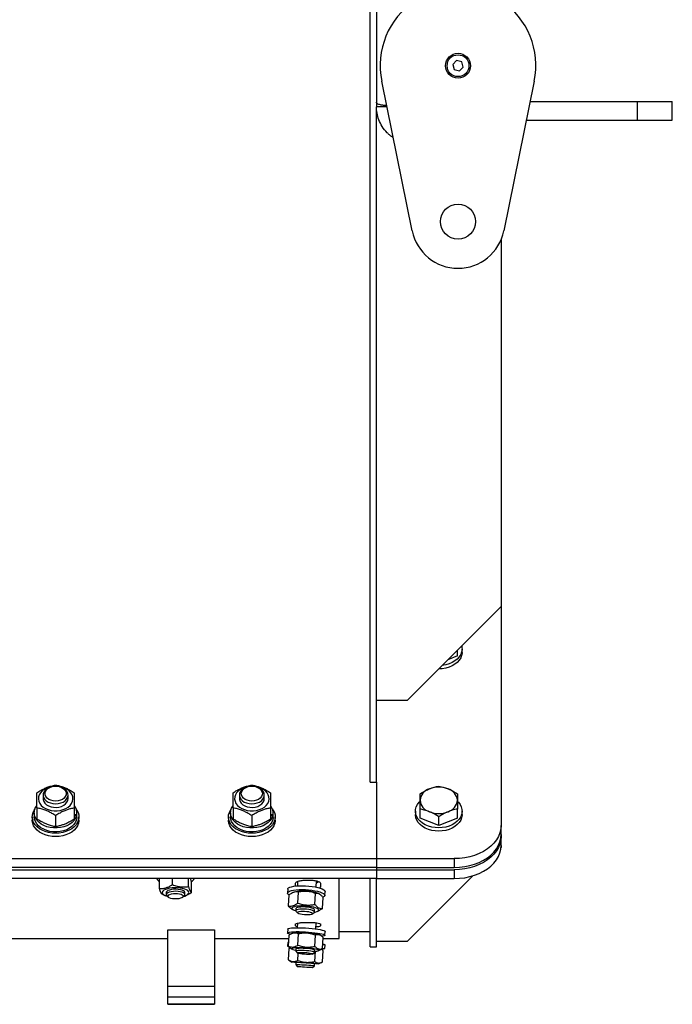
# Model space of a CAD drawing. Units: millimetres. Extents: x -10107 to 15514, y -11127 to 15150.
# Drawn here: x -573 to -154, y 10304 to 10936 of the extents above; entities that cross this region are included whole.
import ezdxf

# ---------------------------------------------------------------- set-up
doc = ezdxf.new("R2010")
doc.units = ezdxf.units.MM

msp = doc.modelspace()

# ---------------------------------------------------------------- linework, layer by layer
at = {"color": 7, "linetype": 'Continuous', "lineweight": 25}
for p, q in [((-343.65, 11426.4), (-343.65, 10882.76)), ((-347.65, 10446.66), (-347.65, 11401.24)), ((-292.2, 10909.56), (-294.62, 10907.08)), ((-294.62, 10907.08), (-293.68, 10903.75)), ((-293.68, 10903.75), (-290.32, 10902.89)), ((-288.84, 10908.71), (-292.2, 10909.56)), ((-290.32, 10902.89), (-287.9, 10905.37)), ((-287.9, 10905.37), (-288.84, 10908.71)), ((-320.65, 10800.23), (-340.25, 10896.23)), ((-242.27, 10896.23), (-261.87, 10800.23)), ((-343.65, 10882.76), (-343.65, 10879.93)), ((-336.92, 10879.93), (-343.65, 10879.93)), ((-343.65, 10446.66), (-343.65, 10879.93)), ((-244.92, 10883.23), (-176.14, 10883.23)), ((-176.14, 10883.23), (-176.14, 10871.23)), ((-176.14, 10883.23), (-153.65, 10883.23)), ((-153.65, 10871.23), (-153.65, 10883.23)), ((-247.37, 10871.23), (-176.14, 10871.23)), ((-176.14, 10871.23), (-153.65, 10871.23)), ((-263.65, 10794.49), (-263.65, 10559.19)), ((-263.65, 10559.19), (-323.65, 10499.19)), ((-263.65, 10559.19), (-263.65, 10418.69)), ((-291.65, 10527.61), (-291.65, 10531.19)), ((-288.65, 10529.82), (-288.65, 10531.94)), ((-291.65, 10527.61), (-297.7, 10525.14)), ((-343.65, 10499.19), (-323.65, 10499.19)), ((-549.74, 10443.98), (-549.75, 10443.98)), ((-549.55, 10443.98), (-549.56, 10443.98)), ((-423.74, 10443.98), (-423.75, 10443.98)), ((-423.55, 10443.98), (-423.56, 10443.98)), ((-347.65, 10446.66), (-343.65, 10446.66)), ((-343.65, 10446.66), (-343.65, 10397.48)), ((-557.65, 10438.33), (-557.65, 10436.01)), ((-541.65, 10436.01), (-541.65, 10438.33)), ((-431.65, 10438.33), (-431.65, 10436.01)), ((-415.65, 10436.01), (-415.65, 10438.33)), ((-561.65, 10429.99), (-561.65, 10423.05)), ((-537.65, 10429.99), (-537.65, 10423.05)), ((-435.65, 10429.99), (-435.65, 10423.05)), ((-411.65, 10429.99), (-411.65, 10423.05)), ((-564.65, 10424.35), (-564.65, 10422.23)), ((-563.35, 10426.82), (-563.35, 10424.35)), ((-549.65, 10425.09), (-549.65, 10418.15)), ((-537.65, 10425.89), (-536.01, 10425.89)), ((-536.22, 10424.9), (-537.65, 10424.9)), ((-535.97, 10424.84), (-536.2, 10424.84)), ((-535.95, 10425.2), (-535.95, 10426.82)), ((-534.65, 10422.23), (-534.65, 10424.35)), ((-438.65, 10424.35), (-438.65, 10422.23)), ((-437.35, 10426.82), (-437.35, 10424.35)), ((-423.65, 10425.09), (-423.65, 10418.15)), ((-411.65, 10425.89), (-410.01, 10425.89)), ((-410.22, 10424.9), (-411.65, 10424.9)), ((-409.97, 10424.84), (-410.2, 10424.84)), ((-409.95, 10425.2), (-409.95, 10426.82)), ((-408.65, 10422.23), (-408.65, 10424.35)), ((-318.65, 10427.88), (-318.65, 10425.76)), ((-315.65, 10423.55), (-315.65, 10429.3)), ((-303.65, 10418.65), (-315.65, 10423.55)), ((-303.65, 10418.65), (-303.65, 10424.4)), ((-291.65, 10423.55), (-303.65, 10418.65)), ((-291.65, 10423.55), (-291.65, 10429.3)), ((-288.65, 10425.76), (-288.65, 10427.88)), ((-263.65, 10413.03), (-263.65, 10418.69)), ((-263.65, 10413.03), (-263.65, 10411.62)), ((-263.65, 10405.96), (-263.65, 10411.62)), ((-263.65, 10404.55), (-263.72, 10404.47)), ((-263.65, 10405.96), (-263.65, 10404.55)), ((-881.65, 10397.48), (-343.65, 10397.48)), ((-343.65, 10391.82), (-881.65, 10391.82)), ((-343.65, 10397.48), (-293.65, 10397.48)), ((-343.65, 10397.48), (-343.65, 10391.82)), ((-343.65, 10391.82), (-293.65, 10391.82)), ((-343.65, 10391.82), (-343.65, 10390.41)), ((-293.65, 10397.48), (-293.65, 10391.82)), ((-881.65, 10390.41), (-343.65, 10390.41)), ((-343.65, 10390.41), (-293.65, 10390.41)), ((-343.65, 10390.41), (-343.65, 10384.75)), ((-281.69, 10386.51), (-323.65, 10344.55)), ((-293.65, 10390.41), (-293.65, 10384.75)), ((-343.65, 10384.75), (-881.65, 10384.75)), ((-483, 10378.31), (-483, 10384.75)), ((-474.68, 10380.86), (-474.68, 10384.75)), ((-464.33, 10379.56), (-464.33, 10384.75)), ((-462.3, 10375.72), (-462.3, 10382.5)), ((-395.65, 10379.87), (-395.65, 10381.75)), ((-394.27, 10382.32), (-394.42, 10379.99)), ((-382.44, 10379.21), (-382.18, 10383.22)), ((-379.65, 10379.33), (-380.24, 10378.62)), ((-379.65, 10381.75), (-379.65, 10379.33)), ((-367.65, 10346.35), (-367.65, 10384.75)), ((-347.65, 10340.82), (-347.65, 10384.75)), ((-343.65, 10384.75), (-293.65, 10384.75)), ((-343.65, 10340.82), (-343.65, 10384.75)), ((-480.82, 10374.4), (-479.1, 10373.71)), ((-478.65, 10375.73), (-478.65, 10374.4)), ((-478.2, 10373.58), (-477.2, 10372.73)), ((-468.1, 10372.73), (-467.11, 10373.58)), ((-466.65, 10374.4), (-466.65, 10375.73)), ((-466.2, 10373.71), (-465.44, 10374.01)), ((-400.57, 10377.91), (-400.72, 10375.49)), ((-400.21, 10367.18), (-399.76, 10374.22)), ((-396.46, 10376.08), (-397.4, 10375.68)), ((-394.13, 10368.98), (-393.68, 10376.02)), ((-383.21, 10368.15), (-382.75, 10375.19)), ((-380.1, 10374.59), (-380.92, 10375.08)), ((-376.77, 10373.94), (-376.62, 10376.36)), ((-378.36, 10365.51), (-377.91, 10372.55)), ((-398, 10365.13), (-397.2, 10364.66)), ((-395.36, 10365.41), (-395.45, 10364.02)), ((-395.29, 10363.66), (-394.31, 10362.62)), ((-384.78, 10362), (-383.68, 10362.91)), ((-383.47, 10363.25), (-383.39, 10364.63)), ((-381.66, 10363.65), (-380.71, 10364.06)), ((-395.65, 10354.34), (-395.65, 10355.57)), ((-394.31, 10356.1), (-394.5, 10353.15)), ((-382.52, 10352.4), (-382.28, 10356.32)), ((-379.65, 10355.57), (-379.65, 10354.34)), ((-477.65, 10351.84), (-447.65, 10351.84)), ((-477.65, 10315.41), (-477.65, 10351.84)), ((-447.65, 10351.84), (-447.65, 10315.41)), ((-400.57, 10352.31), (-400.72, 10349.83)), ((-400.21, 10341.29), (-399.76, 10348.49)), ((-397.13, 10349.81), (-398.77, 10349.03)), ((-394.13, 10341.98), (-393.68, 10349.18)), ((-383.21, 10341.22), (-382.75, 10348.42)), ((-379.17, 10348), (-380.33, 10348.75)), ((-376.77, 10348.32), (-376.61, 10350.8)), ((-367.65, 10350.82), (-347.65, 10350.82)), ((-747.65, 10346.35), (-477.65, 10346.35)), ((-447.65, 10346.35), (-399.89, 10346.35)), ((-400.57, 10343.77), (-400.72, 10341.28)), ((-400.05, 10343.75), (-400.28, 10343.76)), ((-378.36, 10339.76), (-377.91, 10346.96)), ((-377.95, 10346.35), (-367.65, 10346.35)), ((-376.77, 10339.77), (-376.61, 10342.27)), ((-343.65, 10344.55), (-323.65, 10344.55)), ((-400.21, 10332.59), (-399.76, 10339.84)), ((-398.93, 10340.12), (-399.76, 10339.84)), ((-399.76, 10339.84), (-399.36, 10340.01)), ((-398.95, 10340.26), (-399.38, 10340.05)), ((-398.95, 10340.24), (-397.79, 10339.49)), ((-395.36, 10339.54), (-395.45, 10338.13)), ((-395.41, 10338.04), (-394.42, 10336.93)), ((-394.13, 10332.18), (-393.85, 10336.68)), ((-384.65, 10336.31), (-383.52, 10337.29)), ((-383.47, 10337.37), (-383.38, 10338.79)), ((-383.21, 10331.49), (-382.79, 10338.1)), ((-380.99, 10338.43), (-379.33, 10339.22)), ((-378.36, 10339.76), (-379.36, 10339.27)), ((-378.19, 10338.68), (-379.2, 10339.35)), ((-378.36, 10331.23), (-377.91, 10338.48)), ((-347.65, 10340.82), (-343.65, 10340.82)), ((-399.91, 10332.41), (-400.21, 10332.59)), ((-399.92, 10332.39), (-397.96, 10331.08)), ((-395.36, 10330.9), (-395.45, 10329.5)), ((-395.45, 10329.5), (-394.45, 10328.36)), ((-384.61, 10327.74), (-383.47, 10328.75)), ((-383.47, 10328.75), (-383.39, 10330.15)), ((-380.79, 10330.01), (-378.75, 10331.02)), ((-447.65, 10315.41), (-477.65, 10315.41)), ((-477.65, 10308.52), (-477.65, 10315.41)), ((-447.65, 10315.41), (-447.65, 10308.52)), ((-447.65, 10308.52), (-477.65, 10308.52)), ((-477.65, 10304.05), (-477.65, 10308.52)), ((-447.65, 10304.05), (-477.65, 10304.05)), ((-477.65, 10304.03), (-477.65, 10304.05)), ((-477.65, 10304.03), (-447.65, 10304.03)), ((-447.65, 10308.52), (-447.65, 10304.05)), ((-447.65, 10304.05), (-447.65, 10304.03))]:
    msp.add_line(p, q, dxfattribs=at)
at = {"color": 7, "linetype": 'Continuous', "lineweight": 25, "flags": 128}
for points in [[(-288.92, 10533.93), (-288.75, 10533.16), (-288.66, 10531.54), (-288.93, 10529.92), (-289.53, 10528.36), (-290.47, 10526.88), (-291.72, 10525.51), (-293.25, 10524.3), (-295.02, 10523.27), (-297, 10522.44), (-299.13, 10521.83), (-301.36, 10521.46), (-301.38, 10521.46)], [(-288.65, 10529.82), (-288.66, 10529.42), (-288.93, 10527.8), (-289.53, 10526.24), (-290.47, 10524.76), (-291.72, 10523.39), (-293.25, 10522.18), (-295.02, 10521.15), (-297, 10520.32), (-299.13, 10519.71), (-301.36, 10519.34), (-303.65, 10519.22)], [(-552.67, 10443.57), (-553.55, 10443.36), (-555.34, 10442.75), (-556.95, 10441.92), (-558.33, 10440.91), (-559.43, 10439.73), (-560.21, 10438.44), (-560.65, 10437.07), (-560.74, 10435.66), (-560.47, 10434.27), (-559.86, 10432.93), (-558.91, 10431.69), (-557.67, 10430.59), (-556.18, 10429.66), (-554.47, 10428.94), (-552.6, 10428.45), (-550.65, 10428.2), (-548.66, 10428.2), (-546.7, 10428.45), (-544.83, 10428.94), (-543.13, 10429.66), (-541.63, 10430.59), (-540.39, 10431.69), (-539.44, 10432.93), (-538.83, 10434.27), (-538.56, 10435.66), (-538.65, 10437.07), (-539.09, 10438.44), (-539.88, 10439.73), (-540.97, 10440.91), (-542.35, 10441.92), (-543.96, 10442.75), (-545.75, 10443.36), (-546.63, 10443.57)], [(-549.75, 10443.98), (-550.52, 10443.95), (-552.21, 10443.69), (-553.78, 10443.18), (-555.15, 10442.44), (-556.27, 10441.5), (-557.08, 10440.42), (-557.55, 10439.24), (-557.64, 10438.02), (-557.36, 10436.82), (-556.72, 10435.68), (-555.75, 10434.67), (-554.49, 10433.83), (-553.01, 10433.19), (-551.37, 10432.8), (-549.65, 10432.67)], [(-549.65, 10434.41), (-551.21, 10434.54), (-552.69, 10434.92), (-554, 10435.53), (-555.08, 10436.34), (-555.87, 10437.3), (-556.32, 10438.36), (-556.41, 10439.47), (-556.14, 10440.57), (-555.52, 10441.59), (-554.58, 10442.48), (-553.37, 10443.2), (-551.97, 10443.7), (-550.44, 10443.95), (-548.86, 10443.95), (-547.33, 10443.7), (-545.93, 10443.2), (-544.72, 10442.48), (-543.79, 10441.59), (-543.16, 10440.57), (-542.89, 10439.47), (-542.98, 10438.36), (-543.43, 10437.3), (-544.22, 10436.34), (-545.3, 10435.53), (-546.61, 10434.92), (-548.09, 10434.54), (-549.65, 10434.41)], [(-549.65, 10432.67), (-547.93, 10432.8), (-546.29, 10433.19), (-544.81, 10433.83), (-543.55, 10434.67), (-542.58, 10435.68), (-541.94, 10436.82), (-541.66, 10438.02), (-541.76, 10439.24), (-542.22, 10440.42), (-543.03, 10441.5), (-544.15, 10442.44), (-545.53, 10443.18), (-547.1, 10443.69), (-548.79, 10443.95), (-549.55, 10443.98)], [(-426.67, 10443.57), (-427.55, 10443.36), (-429.34, 10442.75), (-430.95, 10441.92), (-432.33, 10440.91), (-433.43, 10439.73), (-434.21, 10438.44), (-434.65, 10437.07), (-434.74, 10435.66), (-434.47, 10434.27), (-433.86, 10432.93), (-432.91, 10431.69), (-431.67, 10430.59), (-430.18, 10429.66), (-428.47, 10428.94), (-426.6, 10428.45), (-424.65, 10428.2), (-422.66, 10428.2), (-420.7, 10428.45), (-418.83, 10428.94), (-417.13, 10429.66), (-415.63, 10430.59), (-414.39, 10431.69), (-413.44, 10432.93), (-412.83, 10434.27), (-412.56, 10435.66), (-412.65, 10437.07), (-413.09, 10438.44), (-413.88, 10439.73), (-414.97, 10440.91), (-416.35, 10441.92), (-417.96, 10442.75), (-419.75, 10443.36), (-420.63, 10443.57)], [(-423.75, 10443.98), (-424.52, 10443.95), (-426.21, 10443.69), (-427.78, 10443.18), (-429.15, 10442.44), (-430.27, 10441.5), (-431.08, 10440.42), (-431.55, 10439.24), (-431.64, 10438.02), (-431.36, 10436.82), (-430.72, 10435.68), (-429.75, 10434.67), (-428.49, 10433.83), (-427.01, 10433.19), (-425.37, 10432.8), (-423.65, 10432.67)], [(-423.65, 10434.41), (-425.21, 10434.54), (-426.69, 10434.92), (-428, 10435.53), (-429.08, 10436.34), (-429.87, 10437.3), (-430.32, 10438.36), (-430.41, 10439.47), (-430.14, 10440.57), (-429.52, 10441.59), (-428.58, 10442.48), (-427.37, 10443.2), (-425.97, 10443.7), (-424.44, 10443.95), (-422.86, 10443.95), (-421.33, 10443.7), (-419.93, 10443.2), (-418.72, 10442.48), (-417.79, 10441.59), (-417.16, 10440.57), (-416.89, 10439.47), (-416.98, 10438.36), (-417.43, 10437.3), (-418.22, 10436.34), (-419.3, 10435.53), (-420.61, 10434.92), (-422.09, 10434.54), (-423.65, 10434.41)], [(-423.65, 10432.67), (-421.93, 10432.8), (-420.29, 10433.19), (-418.81, 10433.83), (-417.55, 10434.67), (-416.58, 10435.68), (-415.94, 10436.82), (-415.66, 10438.02), (-415.76, 10439.24), (-416.22, 10440.42), (-417.03, 10441.5), (-418.15, 10442.44), (-419.53, 10443.18), (-421.1, 10443.69), (-422.79, 10443.95), (-423.55, 10443.98)], [(-557.65, 10436.03), (-557.6, 10435.4), (-557.23, 10434.21), (-556.51, 10433.1), (-555.46, 10432.12), (-554.14, 10431.33), (-552.61, 10430.76), (-550.95, 10430.43), (-549.22, 10430.37), (-547.51, 10430.56), (-545.9, 10431.02), (-544.47, 10431.7), (-543.28, 10432.59), (-542.39, 10433.64), (-541.84, 10434.8), (-541.65, 10436.01), (-541.65, 10436.01)], [(-431.65, 10436.03), (-431.6, 10435.4), (-431.23, 10434.21), (-430.51, 10433.1), (-429.46, 10432.12), (-428.14, 10431.33), (-426.61, 10430.76), (-424.95, 10430.43), (-423.22, 10430.37), (-421.51, 10430.56), (-419.9, 10431.02), (-418.47, 10431.7), (-417.28, 10432.59), (-416.39, 10433.64), (-415.84, 10434.8), (-415.65, 10436.01), (-415.65, 10436.01)], [(-536.22, 10424.9), (-536.84, 10423.39), (-537.8, 10421.96), (-539.07, 10420.67), (-540.61, 10419.54), (-542.4, 10418.6), (-544.38, 10417.88), (-546.49, 10417.39), (-548.69, 10417.16), (-550.92, 10417.18), (-553.11, 10417.45), (-555.21, 10417.97), (-557.17, 10418.72), (-558.92, 10419.69), (-560.43, 10420.84), (-561.66, 10422.16), (-562.57, 10423.59), (-563.14, 10425.12), (-563.35, 10426.68), (-563.2, 10428.25), (-562.69, 10429.78), (-561.84, 10431.24), (-561.78, 10431.32)], [(-410.22, 10424.9), (-410.84, 10423.39), (-411.8, 10421.96), (-413.07, 10420.67), (-414.61, 10419.54), (-416.4, 10418.6), (-418.38, 10417.88), (-420.49, 10417.39), (-422.69, 10417.16), (-424.92, 10417.18), (-427.11, 10417.45), (-429.21, 10417.97), (-431.17, 10418.72), (-432.92, 10419.69), (-434.43, 10420.84), (-435.66, 10422.16), (-436.57, 10423.59), (-437.14, 10425.12), (-437.35, 10426.68), (-437.2, 10428.25), (-436.69, 10429.78), (-435.84, 10431.24), (-435.78, 10431.32)], [(-303.65, 10417.28), (-305.94, 10417.4), (-308.18, 10417.77), (-310.31, 10418.38), (-312.28, 10419.21), (-314.05, 10420.24), (-315.58, 10421.45), (-316.83, 10422.82), (-317.77, 10424.3), (-318.38, 10425.86), (-318.64, 10427.48), (-318.55, 10429.1), (-318.11, 10430.69), (-317.34, 10432.22), (-316.24, 10433.65), (-315.74, 10434.16)], [(-291.52, 10434.12), (-291.06, 10433.65), (-289.96, 10432.22), (-289.19, 10430.69), (-288.75, 10429.1), (-288.66, 10427.48), (-288.93, 10425.86), (-289.53, 10424.3), (-290.47, 10422.82), (-291.72, 10421.45), (-293.25, 10420.24), (-295.02, 10419.21), (-297, 10418.38), (-299.13, 10417.77), (-301.36, 10417.4), (-303.65, 10417.28)], [(-549.65, 10413.74), (-551.94, 10413.86), (-554.18, 10414.23), (-556.31, 10414.84), (-558.28, 10415.67), (-560.05, 10416.7), (-561.58, 10417.92), (-562.83, 10419.28), (-563.77, 10420.76), (-564.38, 10422.33), (-564.64, 10423.94), (-564.55, 10425.56), (-564.11, 10427.16), (-563.34, 10428.69), (-562.87, 10429.35)], [(-535.97, 10423.85), (-536.26, 10422.29), (-536.91, 10420.79), (-537.89, 10419.37), (-539.19, 10418.09), (-540.76, 10416.98), (-542.56, 10416.06), (-544.56, 10415.35), (-546.68, 10414.89), (-548.89, 10414.67), (-551.11, 10414.71), (-553.3, 10415.01), (-555.39, 10415.55), (-557.33, 10416.32), (-559.06, 10417.31), (-560.55, 10418.48), (-561.75, 10419.81), (-562.63, 10421.25), (-563.17, 10422.78), (-563.35, 10424.35)], [(-536.43, 10429.35), (-535.96, 10428.69), (-535.19, 10427.16), (-534.75, 10425.56), (-534.66, 10423.94), (-534.93, 10422.33), (-535.53, 10420.76), (-536.47, 10419.28), (-537.72, 10417.92), (-539.25, 10416.7), (-541.02, 10415.67), (-543, 10414.84), (-545.13, 10414.23), (-547.36, 10413.86), (-549.65, 10413.74)], [(-423.65, 10413.74), (-425.94, 10413.86), (-428.18, 10414.23), (-430.31, 10414.84), (-432.28, 10415.67), (-434.05, 10416.7), (-435.58, 10417.92), (-436.83, 10419.28), (-437.77, 10420.76), (-438.38, 10422.33), (-438.64, 10423.94), (-438.55, 10425.56), (-438.11, 10427.16), (-437.34, 10428.69), (-436.87, 10429.35)], [(-409.97, 10423.85), (-410.26, 10422.29), (-410.91, 10420.79), (-411.89, 10419.37), (-413.19, 10418.09), (-414.76, 10416.98), (-416.56, 10416.06), (-418.56, 10415.35), (-420.68, 10414.89), (-422.89, 10414.67), (-425.11, 10414.71), (-427.3, 10415.01), (-429.39, 10415.55), (-431.33, 10416.32), (-433.06, 10417.31), (-434.55, 10418.48), (-435.75, 10419.81), (-436.63, 10421.25), (-437.17, 10422.78), (-437.35, 10424.35)], [(-410.43, 10429.35), (-409.96, 10428.69), (-409.19, 10427.16), (-408.75, 10425.56), (-408.66, 10423.94), (-408.93, 10422.33), (-409.53, 10420.76), (-410.47, 10419.28), (-411.72, 10417.92), (-413.25, 10416.7), (-415.02, 10415.67), (-417, 10414.84), (-419.13, 10414.23), (-421.36, 10413.86), (-423.65, 10413.74)], [(-303.65, 10415.15), (-305.94, 10415.28), (-308.18, 10415.65), (-310.31, 10416.26), (-312.28, 10417.09), (-314.05, 10418.12), (-315.58, 10419.33), (-316.83, 10420.69), (-317.77, 10422.18), (-318.38, 10423.74), (-318.64, 10425.35), (-318.65, 10425.76)], [(-288.65, 10425.76), (-288.66, 10425.35), (-288.93, 10423.74), (-289.53, 10422.18), (-290.47, 10420.69), (-291.72, 10419.33), (-293.25, 10418.12), (-295.02, 10417.09), (-297, 10416.26), (-299.13, 10415.65), (-301.36, 10415.28), (-303.65, 10415.15)], [(-549.65, 10411.62), (-551.94, 10411.74), (-554.18, 10412.11), (-556.31, 10412.72), (-558.28, 10413.55), (-560.05, 10414.58), (-561.58, 10415.8), (-562.83, 10417.16), (-563.77, 10418.64), (-564.38, 10420.21), (-564.64, 10421.82), (-564.65, 10422.23)], [(-534.65, 10422.23), (-534.66, 10421.82), (-534.93, 10420.21), (-535.53, 10418.64), (-536.47, 10417.16), (-537.72, 10415.8), (-539.25, 10414.58), (-541.02, 10413.55), (-543, 10412.72), (-545.13, 10412.11), (-547.36, 10411.74), (-549.65, 10411.62)], [(-423.65, 10411.62), (-425.94, 10411.74), (-428.18, 10412.11), (-430.31, 10412.72), (-432.28, 10413.55), (-434.05, 10414.58), (-435.58, 10415.8), (-436.83, 10417.16), (-437.77, 10418.64), (-438.38, 10420.21), (-438.64, 10421.82), (-438.65, 10422.23)], [(-408.65, 10422.23), (-408.66, 10421.82), (-408.93, 10420.21), (-409.53, 10418.64), (-410.47, 10417.16), (-411.72, 10415.8), (-413.25, 10414.58), (-415.02, 10413.55), (-417, 10412.72), (-419.13, 10412.11), (-421.36, 10411.74), (-423.65, 10411.62)], [(-263.65, 10418.69), (-263.84, 10416.31), (-264.4, 10413.97), (-265.33, 10411.68), (-266.62, 10409.49), (-268.25, 10407.4), (-270.2, 10405.46), (-272.44, 10403.69), (-274.95, 10402.1), (-277.69, 10400.73), (-280.63, 10399.58), (-283.74, 10398.67), (-286.98, 10398.01), (-290.29, 10397.61), (-293.65, 10397.48)], [(-293.65, 10391.82), (-290.29, 10391.95), (-286.98, 10392.35), (-283.74, 10393.01), (-280.63, 10393.92), (-277.69, 10395.07), (-274.95, 10396.45), (-272.44, 10398.03), (-270.2, 10399.81), (-268.25, 10401.75), (-266.62, 10403.83), (-265.33, 10406.03), (-264.4, 10408.31), (-263.84, 10410.66), (-263.65, 10413.03)], [(-263.65, 10411.62), (-263.84, 10409.24), (-264.4, 10406.9), (-265.33, 10404.61), (-266.62, 10402.41), (-268.25, 10400.33), (-270.2, 10398.39), (-272.44, 10396.62), (-274.95, 10395.03), (-277.69, 10393.66), (-280.63, 10392.51), (-283.74, 10391.6), (-286.98, 10390.94), (-290.29, 10390.54), (-293.65, 10390.41)], [(-293.65, 10384.75), (-290.29, 10384.88), (-286.98, 10385.28), (-283.74, 10385.94), (-280.63, 10386.85), (-277.69, 10388), (-274.95, 10389.38), (-272.44, 10390.96), (-270.2, 10392.74), (-268.25, 10394.68), (-266.62, 10396.76), (-265.33, 10398.96), (-264.4, 10401.24), (-263.84, 10403.59), (-263.65, 10405.96)], [(-400.57, 10377.91), (-400.47, 10378.23), (-400.02, 10378.69), (-399.22, 10379.1), (-398.1, 10379.45), (-396.69, 10379.74), (-395.03, 10379.94), (-393.18, 10380.06), (-391.19, 10380.08), (-389.12, 10380.02), (-387.04, 10379.88), (-385, 10379.64), (-383.07, 10379.34), (-381.31, 10378.96), (-379.77, 10378.53), (-378.49, 10378.06), (-377.53, 10377.56), (-376.9, 10377.04), (-376.63, 10376.53), (-376.62, 10376.36)], [(-467.44, 10373.29), (-466.72, 10373.51), (-465.59, 10373.98), (-464.75, 10374.53), (-464.23, 10375.12), (-464.05, 10375.74), (-464.23, 10376.35), (-464.75, 10376.95), (-465.59, 10377.49), (-466.73, 10377.96), (-468.1, 10378.34), (-469.67, 10378.61), (-471.35, 10378.77), (-473.09, 10378.8), (-474.81, 10378.71), (-476.44, 10378.49), (-477.92, 10378.16), (-479.18, 10377.73), (-480.17, 10377.22), (-480.86, 10376.65), (-481.21, 10376.04), (-481.21, 10375.42), (-480.86, 10374.82), (-480.17, 10374.25), (-479.17, 10373.74), (-479.17, 10373.74)], [(-479.17, 10373.74), (-477.91, 10373.31), (-477.86, 10373.29)], [(-476.56, 10377.36), (-477.57, 10376.96), (-478.27, 10376.49), (-478.62, 10375.96), (-478.65, 10375.72)], [(-467.11, 10373.58), (-466.78, 10373.96), (-466.66, 10374.5), (-466.91, 10375.03), (-467.53, 10375.52), (-468.46, 10375.94), (-469.66, 10376.26), (-471.05, 10376.47), (-472.54, 10376.54), (-474.03, 10376.49), (-475.44, 10376.3), (-476.68, 10375.99), (-477.66, 10375.58), (-478.32, 10375.1), (-478.63, 10374.58), (-478.56, 10374.04), (-478.2, 10373.58)], [(-474.55, 10371.78), (-475.71, 10372.02), (-476.64, 10372.37), (-477.27, 10372.79), (-477.56, 10373.25), (-477.49, 10373.73), (-477.06, 10374.19), (-476.3, 10374.58), (-475.27, 10374.89), (-474.05, 10375.09), (-472.72, 10375.16), (-471.39, 10375.1), (-470.15, 10374.91), (-469.1, 10374.62), (-468.31, 10374.23), (-467.84, 10373.78), (-467.73, 10373.3), (-467.99, 10372.83), (-468.59, 10372.41), (-469.49, 10372.05), (-470.62, 10371.8), (-471.91, 10371.66), (-473.25, 10371.65), (-474.55, 10371.78)], [(-466.65, 10375.72), (-466.65, 10375.77), (-466.87, 10376.31), (-467.45, 10376.8), (-468.35, 10377.23), (-469.53, 10377.56), (-470.9, 10377.78), (-472.38, 10377.87), (-473.88, 10377.83), (-475.31, 10377.65), (-476.56, 10377.36)], [(-400.44, 10374.8), (-400.71, 10375.31), (-400.62, 10375.81), (-400.17, 10376.27), (-399.37, 10376.68), (-398.25, 10377.03), (-396.85, 10377.31), (-395.19, 10377.51), (-393.34, 10377.63), (-391.35, 10377.66), (-389.28, 10377.6), (-387.19, 10377.45), (-385.16, 10377.22), (-383.23, 10376.91), (-381.46, 10376.54), (-379.92, 10376.11), (-378.65, 10375.64), (-377.69, 10375.13), (-377.06, 10374.62), (-376.78, 10374.11), (-376.87, 10373.62), (-377.32, 10373.16), (-378.05, 10372.78)], [(-399.77, 10374.27), (-399.81, 10374.29), (-400.44, 10374.8)], [(-383.49, 10363.17), (-383.04, 10363.25), (-382, 10363.52), (-381.27, 10363.85), (-380.87, 10364.23), (-380.81, 10364.64), (-381.11, 10365.07), (-381.74, 10365.49), (-382.69, 10365.9), (-383.91, 10366.27), (-385.35, 10366.58), (-386.96, 10366.84), (-388.67, 10367.02), (-390.41, 10367.12), (-392.1, 10367.13), (-393.68, 10367.05), (-395.09, 10366.9), (-396.26, 10366.66), (-397.15, 10366.36), (-397.72, 10366), (-397.95, 10365.61), (-397.83, 10365.19), (-397.36, 10364.76), (-396.57, 10364.34), (-395.48, 10363.95), (-395.45, 10363.94)], [(-383.39, 10364.62), (-383.39, 10364.71), (-383.64, 10365.08), (-384.24, 10365.44), (-385.17, 10365.78), (-386.37, 10366.07), (-387.75, 10366.3), (-389.23, 10366.44), (-390.73, 10366.49), (-392.14, 10366.46), (-393.37, 10366.33), (-394.35, 10366.12)], [(-383.68, 10362.91), (-383.5, 10363.15), (-383.56, 10363.52), (-383.99, 10363.89), (-384.77, 10364.24), (-385.84, 10364.56), (-387.14, 10364.81), (-388.59, 10365), (-390.09, 10365.1), (-391.55, 10365.1), (-392.88, 10365.02), (-394, 10364.85), (-394.83, 10364.6), (-395.32, 10364.29), (-395.45, 10363.94), (-395.29, 10363.66)], [(-394.35, 10366.12), (-395.02, 10365.84), (-395.34, 10365.51), (-395.36, 10365.39)], [(-386.24, 10361.52), (-387.35, 10361.41), (-388.62, 10361.39), (-389.95, 10361.45), (-391.26, 10361.6), (-392.44, 10361.83), (-393.4, 10362.11), (-394.07, 10362.43), (-394.41, 10362.76), (-394.39, 10363.07), (-394, 10363.36), (-393.29, 10363.58), (-392.29, 10363.74), (-391.09, 10363.8), (-389.78, 10363.78), (-388.44, 10363.67), (-387.19, 10363.49), (-386.11, 10363.23), (-385.28, 10362.93), (-384.77, 10362.6), (-384.61, 10362.28), (-384.82, 10361.97), (-385.38, 10361.72), (-386.24, 10361.52)], [(-400.44, 10349.5), (-400.71, 10349.76), (-400.62, 10350), (-400.17, 10350.21), (-399.37, 10350.39), (-398.25, 10350.53), (-396.85, 10350.62), (-395.19, 10350.67), (-393.34, 10350.67), (-391.35, 10350.62), (-389.28, 10350.52), (-387.19, 10350.38), (-385.16, 10350.2), (-383.23, 10349.99), (-381.46, 10349.75), (-379.92, 10349.48), (-378.65, 10349.21), (-377.69, 10348.93), (-377.06, 10348.66), (-376.78, 10348.39), (-376.87, 10348.15), (-377.32, 10347.94), (-378.12, 10347.76), (-378.68, 10347.68)], [(-400.57, 10352.31), (-400.47, 10352.48), (-400.02, 10352.69), (-399.22, 10352.87), (-398.1, 10353.01), (-396.69, 10353.1), (-395.03, 10353.15), (-393.18, 10353.15), (-391.19, 10353.1), (-389.12, 10353), (-387.04, 10352.86), (-385, 10352.68), (-383.07, 10352.47), (-381.31, 10352.22), (-379.77, 10351.96), (-378.49, 10351.69), (-377.53, 10351.41), (-376.9, 10351.13), (-376.63, 10350.87), (-376.61, 10350.8)], [(-399.04, 10348.99), (-399.81, 10349.22), (-400.44, 10349.5)], [(-397.13, 10349.81), (-397.1, 10349.83), (-396.52, 10349.99), (-395.64, 10350.11), (-394.46, 10350.19), (-393.06, 10350.22), (-391.48, 10350.21), (-389.78, 10350.15), (-388.04, 10350.04), (-386.34, 10349.9), (-384.73, 10349.72), (-383.28, 10349.52), (-382.06, 10349.3), (-381.12, 10349.07), (-380.48, 10348.83), (-380.33, 10348.75)], [(-400.72, 10341.28), (-400.62, 10341.26), (-400.31, 10341.24)], [(-400.28, 10343.76), (-400.55, 10343.77), (-400.47, 10343.76), (-400.06, 10343.73)], [(-378.2, 10342.34), (-377.53, 10342.31), (-376.9, 10342.28), (-376.63, 10342.27), (-376.71, 10342.28), (-377.17, 10342.32), (-377.96, 10342.37), (-378.21, 10342.39)], [(-383.44, 10338.06), (-383.04, 10338.09), (-382, 10338.19), (-381.27, 10338.33), (-380.87, 10338.5), (-380.81, 10338.7), (-381.11, 10338.92), (-381.74, 10339.15), (-382.69, 10339.39), (-383.91, 10339.61), (-385.35, 10339.81), (-386.96, 10339.99), (-388.67, 10340.13), (-390.41, 10340.24), (-392.1, 10340.3), (-393.68, 10340.31), (-395.09, 10340.28), (-396.26, 10340.2), (-397.15, 10340.08), (-397.72, 10339.92), (-397.95, 10339.73), (-397.83, 10339.52), (-397.36, 10339.29), (-396.57, 10339.06), (-395.48, 10338.83), (-395.41, 10338.82)], [(-383.52, 10337.29), (-383.5, 10337.32), (-383.56, 10337.5), (-383.99, 10337.7), (-384.77, 10337.9), (-385.84, 10338.09), (-387.14, 10338.26), (-388.59, 10338.4), (-390.09, 10338.5), (-391.55, 10338.55), (-392.88, 10338.55), (-394, 10338.5), (-394.83, 10338.4), (-395.32, 10338.26), (-395.45, 10338.09), (-395.41, 10338.04)], [(-394.35, 10339.87), (-395.02, 10339.75), (-395.34, 10339.6), (-395.36, 10339.54)], [(-386.24, 10336.05), (-387.35, 10336.03), (-388.62, 10336.06), (-389.95, 10336.13), (-391.26, 10336.25), (-392.44, 10336.4), (-393.4, 10336.57), (-394.07, 10336.75), (-394.41, 10336.92), (-394.39, 10337.08), (-394, 10337.21), (-393.29, 10337.3), (-392.29, 10337.34), (-391.09, 10337.34), (-389.78, 10337.28), (-388.44, 10337.19), (-387.19, 10337.05), (-386.11, 10336.89), (-385.28, 10336.72), (-384.77, 10336.54), (-384.61, 10336.37), (-384.82, 10336.23), (-385.38, 10336.12), (-386.24, 10336.05)], [(-383.39, 10338.78), (-383.39, 10338.82), (-383.64, 10339.01), (-384.24, 10339.21), (-385.17, 10339.41), (-386.37, 10339.59), (-387.75, 10339.75), (-389.23, 10339.86), (-390.73, 10339.94), (-392.14, 10339.97), (-393.37, 10339.94), (-394.35, 10339.87)], [(-380.79, 10330.01), (-380.81, 10330), (-381.11, 10330.02), (-381.74, 10330.05), (-382.69, 10330.1), (-383.91, 10330.18), (-385.35, 10330.26), (-386.96, 10330.36), (-388.67, 10330.47), (-390.41, 10330.58), (-392.1, 10330.68), (-393.68, 10330.79), (-395.09, 10330.88), (-396.26, 10330.96), (-397.15, 10331.02), (-397.72, 10331.06), (-397.95, 10331.08), (-397.96, 10331.08)], [(-383.47, 10328.75), (-383.56, 10328.75), (-383.99, 10328.77), (-384.77, 10328.81), (-385.84, 10328.88), (-387.14, 10328.95), (-388.59, 10329.04), (-390.09, 10329.14), (-391.55, 10329.23), (-392.88, 10329.32), (-394, 10329.39), (-394.83, 10329.45), (-395.32, 10329.48), (-395.45, 10329.5)], [(-394.45, 10328.36), (-394.39, 10328.35), (-394, 10328.32), (-393.29, 10328.27), (-392.29, 10328.21), (-391.09, 10328.13), (-389.78, 10328.05), (-388.44, 10327.96), (-387.19, 10327.89), (-386.11, 10327.82), (-385.28, 10327.77), (-384.77, 10327.75), (-384.61, 10327.74)]]:
    msp.add_lwpolyline(points, dxfattribs=at)
at = {"color": 7, "linetype": 'Continuous', "lineweight": 25}
for centre, radius in [((-291.26, 10906.23), 8), ((-291.26, 10906.23), 7), ((-291.26, 10806.23), 11.25)]:
    msp.add_circle(centre, radius, dxfattribs=at)
for centre, radius, start, end in [((-291.26, 10906.23), 50, 348.46304, 191.53696), ((-291.26, 10806.23), 30, 191.53696, 348.46304), ((-307.17, 10434.15), 8.52, 106.92966, 174.60729), ((-303.65, 10427.13), 16.31, 68.419, 111.581), ((-300.13, 10434.15), 8.52, 5.39271, 73.07034), ((-543.38, 10426.77), 7.42, 353.15752, 37.50356), ((-417.38, 10426.77), 7.42, 353.15752, 37.50356), ((-307.17, 10435.75), 8.52, 185.39271, 253.07034), ((-300.13, 10435.75), 8.52, 286.92966, 354.60729), ((-303.65, 10442.77), 16.31, 248.419, 291.581), ((-481.6, 10385.77), 3.18, 198.69484, 243.87323), ((-463.78, 10385.82), 3.28, 294.7357, 340.90747), ((-390.18, 10352.53), 24.37, 67.66643, 104.94027), ((-375.88, 10374.49), 34.73, 265.95556, 268.53853)]:
    msp.add_arc(centre, radius, start, end, dxfattribs=at)
for centre, start_param, end_param in [((-549.65, 10423.49), 0.051117, 0.199922), ((-549.65, 10425.2), 6.232068, 6.379739), ((-423.65, 10423.49), 0.051117, 0.199922), ((-423.65, 10425.2), 6.232068, 6.379739)]:
    msp.add_ellipse(centre, major_axis=(13.7, 0), ratio=0.517638, start_param=start_param, end_param=end_param, dxfattribs=at)
for points, knots in [([(-337.05, 10880.57), (-337.36, 10880.59), (-338.06, 10880.64), (-339.02, 10880.75), (-340.55, 10880.96), (-342.18, 10881.33), (-343.43, 10881.93), (-343.58, 10882.49), (-343.65, 10882.76)], [0, 0, 0, 0, 0.073755, 0.166297, 0.257152, 0.519308, 0.766792, 1, 1, 1, 1]), ([(-332.87, 10860.09), (-333.06, 10860.2), (-333.89, 10860.7), (-335.21, 10861.76), (-337.54, 10863.89), (-340.04, 10867.04), (-342.18, 10871.32), (-343.43, 10875.66), (-343.58, 10878.53), (-343.65, 10879.93)], [0, 0, 0, 0, 0.027072, 0.123272, 0.213935, 0.427522, 0.62955, 0.820274, 1, 1, 1, 1]), ([(-561.65, 10439.79), (-560.85, 10440.29), (-559.35, 10441.23), (-557.11, 10442.39), (-554.83, 10443.35), (-552.33, 10444.16), (-550.58, 10444.5), (-549.65, 10444.69)], [0, 0, 0, 0, 0.203457, 0.383587, 0.554959, 0.763165, 1, 1, 1, 1]), ([(-549.65, 10444.69), (-548.85, 10444.53), (-547.35, 10444.24), (-545.11, 10443.57), (-542.83, 10442.69), (-540.33, 10441.45), (-538.58, 10440.37), (-537.65, 10439.79)], [0, 0, 0, 0, 0.2034566, 0.3835874, 0.5549589, 0.7631645, 1, 1, 1, 1]), ([(-435.65, 10439.79), (-434.85, 10440.29), (-433.35, 10441.23), (-431.11, 10442.39), (-428.83, 10443.35), (-426.33, 10444.16), (-424.58, 10444.5), (-423.65, 10444.69)], [0, 0, 0, 0, 0.203457, 0.383587, 0.554959, 0.763165, 1, 1, 1, 1]), ([(-423.65, 10444.69), (-422.85, 10444.53), (-421.35, 10444.24), (-419.11, 10443.57), (-416.83, 10442.69), (-414.33, 10441.45), (-412.58, 10440.37), (-411.65, 10439.79)], [0, 0, 0, 0, 0.203457, 0.383587, 0.554959, 0.763165, 1, 1, 1, 1]), ([(-315.65, 10439.09), (-314.5, 10439.81), (-312.53, 10441.03), (-310.5, 10441.93), (-309.65, 10442.3)], [0, 0, 0, 0, 0.5819524, 1, 1, 1, 1]), ([(-309.65, 10442.3), (-308.56, 10442.7), (-306.53, 10443.45), (-304.56, 10443.82), (-303.65, 10443.99)], [0, 0, 0, 0, 0.535251, 1, 1, 1, 1]), ([(-303.65, 10443.99), (-302.5, 10443.77), (-300.53, 10443.39), (-298.5, 10442.62), (-297.65, 10442.3)], [0, 0, 0, 0, 0.581952, 1, 1, 1, 1]), ([(-297.65, 10442.3), (-296.56, 10441.81), (-294.53, 10440.9), (-292.56, 10439.67), (-291.65, 10439.09)], [0, 0, 0, 0, 0.5352511, 1, 1, 1, 1]), ([(-561.65, 10429.99), (-561.65, 10430.81), (-561.65, 10432.37), (-561.65, 10434.44), (-561.65, 10436.34), (-561.65, 10438.17), (-561.65, 10439.23), (-561.65, 10439.79)], [0, 0, 0, 0, 0.203457, 0.383587, 0.554959, 0.763165, 1, 1, 1, 1]), ([(-537.65, 10439.79), (-537.65, 10439.31), (-537.65, 10438.4), (-537.65, 10436.82), (-537.65, 10435), (-537.65, 10432.75), (-537.65, 10430.95), (-537.65, 10429.99)], [0, 0, 0, 0, 0.203457, 0.383587, 0.554959, 0.763165, 1, 1, 1, 1]), ([(-435.65, 10429.99), (-435.65, 10430.81), (-435.65, 10432.37), (-435.65, 10434.44), (-435.65, 10436.34), (-435.65, 10438.17), (-435.65, 10439.23), (-435.65, 10439.79)], [0, 0, 0, 0, 0.203457, 0.383587, 0.554959, 0.763165, 1, 1, 1, 1]), ([(-411.65, 10439.79), (-411.65, 10439.31), (-411.65, 10438.4), (-411.65, 10436.82), (-411.65, 10435), (-411.65, 10432.75), (-411.65, 10430.95), (-411.65, 10429.99)], [0, 0, 0, 0, 0.203457, 0.383587, 0.554959, 0.763165, 1, 1, 1, 1]), ([(-315.65, 10434.95), (-315.65, 10435.8), (-315.65, 10437.37), (-315.65, 10438.55), (-315.65, 10439.09)], [0, 0, 0, 0, 0.535251, 1, 1, 1, 1]), ([(-291.65, 10439.09), (-291.65, 10438.4), (-291.65, 10437.21), (-291.65, 10435.62), (-291.65, 10434.95)], [0, 0, 0, 0, 0.581952, 1, 1, 1, 1]), ([(-549.65, 10425.09), (-550.45, 10425.59), (-551.96, 10426.53), (-554.2, 10427.69), (-556.47, 10428.66), (-558.97, 10429.47), (-560.72, 10429.81), (-561.65, 10429.99)], [0, 0, 0, 0, 0.203457, 0.383587, 0.554959, 0.763165, 1, 1, 1, 1]), ([(-537.65, 10429.99), (-538.45, 10429.84), (-539.96, 10429.55), (-542.2, 10428.88), (-544.47, 10427.99), (-546.97, 10426.76), (-548.72, 10425.67), (-549.65, 10425.09)], [0, 0, 0, 0, 0.203457, 0.383587, 0.554959, 0.763165, 1, 1, 1, 1]), ([(-423.65, 10425.09), (-424.45, 10425.59), (-425.96, 10426.53), (-428.2, 10427.69), (-430.47, 10428.66), (-432.97, 10429.47), (-434.72, 10429.81), (-435.65, 10429.99)], [0, 0, 0, 0, 0.203457, 0.383587, 0.554959, 0.763165, 1, 1, 1, 1]), ([(-411.65, 10429.99), (-412.45, 10429.84), (-413.96, 10429.55), (-416.2, 10428.88), (-418.47, 10427.99), (-420.97, 10426.76), (-422.72, 10425.67), (-423.65, 10425.09)], [0, 0, 0, 0, 0.203457, 0.383587, 0.554959, 0.763165, 1, 1, 1, 1]), ([(-315.65, 10429.3), (-315.65, 10430.48), (-315.65, 10432.51), (-315.65, 10434.23), (-315.65, 10434.95)], [0, 0, 0, 0, 0.581952, 1, 1, 1, 1]), ([(-291.65, 10434.95), (-291.65, 10434.02), (-291.65, 10432.28), (-291.65, 10430.24), (-291.65, 10429.3)], [0, 0, 0, 0, 0.535251, 1, 1, 1, 1]), ([(-309.65, 10427.6), (-310.74, 10428), (-312.77, 10428.75), (-314.74, 10429.12), (-315.65, 10429.3)], [0, 0, 0, 0, 0.5352511, 1, 1, 1, 1]), ([(-303.65, 10424.4), (-304.8, 10425.11), (-306.77, 10426.34), (-308.8, 10427.23), (-309.65, 10427.6)], [0, 0, 0, 0, 0.581952, 1, 1, 1, 1]), ([(-297.65, 10427.6), (-298.74, 10427.12), (-300.77, 10426.2), (-302.74, 10424.97), (-303.65, 10424.4)], [0, 0, 0, 0, 0.5352511, 1, 1, 1, 1]), ([(-291.65, 10429.3), (-292.8, 10429.07), (-294.77, 10428.69), (-296.8, 10427.92), (-297.65, 10427.6)], [0, 0, 0, 0, 0.581952, 1, 1, 1, 1]), ([(-561.65, 10423.05), (-560.85, 10422.55), (-559.35, 10421.61), (-557.11, 10420.45), (-554.83, 10419.48), (-552.33, 10418.67), (-550.58, 10418.33), (-549.65, 10418.15)], [0, 0, 0, 0, 0.203457, 0.383587, 0.554959, 0.763165, 1, 1, 1, 1]), ([(-549.65, 10418.15), (-548.85, 10418.3), (-547.35, 10418.59), (-545.11, 10419.26), (-542.83, 10420.15), (-540.33, 10421.38), (-538.58, 10422.47), (-537.65, 10423.05)], [0, 0, 0, 0, 0.203457, 0.383587, 0.554959, 0.763165, 1, 1, 1, 1]), ([(-435.65, 10423.05), (-434.85, 10422.55), (-433.35, 10421.61), (-431.11, 10420.45), (-428.83, 10419.48), (-426.33, 10418.67), (-424.58, 10418.33), (-423.65, 10418.15)], [0, 0, 0, 0, 0.203457, 0.383587, 0.554959, 0.763165, 1, 1, 1, 1]), ([(-423.65, 10418.15), (-422.85, 10418.3), (-421.35, 10418.59), (-419.11, 10419.26), (-416.83, 10420.15), (-414.33, 10421.38), (-412.58, 10422.47), (-411.65, 10423.05)], [0, 0, 0, 0, 0.203457, 0.383587, 0.554959, 0.763165, 1, 1, 1, 1]), ([(-483, 10378.31), (-482.19, 10378.3), (-480.68, 10378.29), (-478.52, 10378.83), (-476.54, 10379.69), (-475.33, 10380.45), (-474.68, 10380.86)], [0, 0, 0, 0, 0.295402, 0.554813, 0.763087, 1, 1, 1, 1]), ([(-474.68, 10380.86), (-473.68, 10380.48), (-471.79, 10379.77), (-469.1, 10379.31), (-466.64, 10379.26), (-465.13, 10379.46), (-464.33, 10379.56)], [0, 0, 0, 0, 0.295402, 0.554813, 0.763087, 1, 1, 1, 1]), ([(-464.33, 10379.56), (-464.13, 10378.94), (-463.76, 10377.76), (-463.24, 10376.64), (-462.75, 10375.98), (-462.46, 10375.81), (-462.3, 10375.72)], [0, 0, 0, 0, 0.295402, 0.554813, 0.763087, 1, 1, 1, 1]), ([(-462.3, 10382.5), (-462.5, 10383.15), (-462.76, 10384.04), (-463.04, 10384.6), (-463.11, 10384.75)], [0, 0, 0, 0, 0.734356, 1, 1, 1, 1]), ([(-395.65, 10381.75), (-395.54, 10382.01), (-395.3, 10382.53), (-393.43, 10383.2), (-391.23, 10383.57), (-389.22, 10383.73), (-387.14, 10383.78), (-384.51, 10383.65), (-381.86, 10383.2), (-380.01, 10382.53), (-379.77, 10382.01), (-379.65, 10381.75)], [0, 0, 0, 0, 0.125307, 0.250079, 0.374921, 0.437472, 0.500227, 0.625166, 0.749912, 0.874954, 1, 1, 1, 1]), ([(-381.4, 10382.55), (-381.45, 10382.35), (-381.5, 10382.09), (-382.13, 10381.9), (-382.27, 10381.85)], [0, 0, 0, 0, 0.773537, 1, 1, 1, 1]), ([(-480.97, 10374.46), (-481.17, 10374.58), (-481.54, 10374.81), (-482.07, 10375.69), (-482.55, 10376.85), (-482.84, 10377.8), (-483, 10378.31)], [0, 0, 0, 0, 0.295402, 0.554813, 0.763087, 1, 1, 1, 1]), ([(-462.3, 10375.72), (-463.11, 10375.19), (-464.14, 10374.51), (-465.22, 10374.14), (-465.46, 10374.06)], [0, 0, 0, 0, 0.7759934, 1, 1, 1, 1]), ([(-393.68, 10376.02), (-394.25, 10376.11), (-395.33, 10376.28), (-396.9, 10375.93), (-398.36, 10375.24), (-399.27, 10374.58), (-399.76, 10374.22)], [0, 0, 0, 0, 0.295402, 0.554813, 0.763087, 1, 1, 1, 1]), ([(-382.75, 10375.19), (-383.8, 10375.53), (-385.76, 10376.18), (-388.58, 10376.52), (-391.2, 10376.46), (-392.82, 10376.18), (-393.68, 10376.02)], [0, 0, 0, 0, 0.295402, 0.554813, 0.763087, 1, 1, 1, 1]), ([(-377.91, 10372.55), (-378.36, 10373.07), (-379.21, 10374.04), (-380.46, 10374.85), (-381.63, 10375.22), (-382.36, 10375.2), (-382.75, 10375.19)], [0, 0, 0, 0, 0.2954024, 0.554813, 0.7630869, 1, 1, 1, 1]), ([(-400.21, 10367.18), (-399.64, 10367.09), (-398.56, 10366.93), (-396.99, 10367.27), (-395.53, 10367.96), (-394.62, 10368.63), (-394.13, 10368.98)], [0, 0, 0, 0, 0.295402, 0.554813, 0.763087, 1, 1, 1, 1]), ([(-397.99, 10365.15), (-398.03, 10365.16), (-398.42, 10365.32), (-399.17, 10366), (-399.85, 10366.77), (-400.21, 10367.18)], [0, 0, 0, 0, 0.050975, 0.494962, 1, 1, 1, 1]), ([(-394.13, 10368.98), (-393.09, 10368.64), (-391.13, 10368), (-388.31, 10367.65), (-385.69, 10367.72), (-384.07, 10368), (-383.21, 10368.15)], [0, 0, 0, 0, 0.295402, 0.554813, 0.763087, 1, 1, 1, 1]), ([(-383.21, 10368.15), (-382.76, 10367.63), (-381.9, 10366.66), (-380.65, 10365.85), (-379.49, 10365.48), (-378.75, 10365.5), (-378.36, 10365.51)], [0, 0, 0, 0, 0.2954024, 0.554813, 0.7630869, 1, 1, 1, 1]), ([(-378.36, 10365.51), (-378.97, 10365.05), (-379.76, 10364.44), (-380.55, 10364.17), (-380.73, 10364.1)], [0, 0, 0, 0, 0.771059, 1, 1, 1, 1]), ([(-395.65, 10355.57), (-395.53, 10355.7), (-395.29, 10355.97), (-393.44, 10356.32), (-390.8, 10356.55), (-387.65, 10356.64), (-384.51, 10356.55), (-381.86, 10356.32), (-380.01, 10355.97), (-379.77, 10355.7), (-379.65, 10355.57)], [0, 0, 0, 0, 0.125136, 0.250188, 0.375135, 0.499992, 0.624864, 0.749801, 0.874863, 1, 1, 1, 1]), ([(-394.45, 10353.88), (-394.67, 10353.92), (-395.5, 10354.05), (-395.59, 10354.22), (-395.65, 10354.34)], [0, 0, 0, 0, 0.252746, 1, 1, 1, 1]), ([(-379.65, 10354.34), (-379.78, 10354.22), (-380.03, 10353.98), (-381.26, 10353.74), (-382.29, 10353.67), (-382.45, 10353.66)], [0, 0, 0, 0, 0.4613549, 0.9207411, 1, 1, 1, 1]), ([(-393.68, 10349.18), (-394.25, 10349.38), (-395.33, 10349.76), (-396.9, 10349.71), (-398.36, 10349.27), (-399.27, 10348.76), (-399.76, 10348.49)], [0, 0, 0, 0, 0.295402, 0.554813, 0.763087, 1, 1, 1, 1]), ([(-382.75, 10348.42), (-383.8, 10348.76), (-385.76, 10349.4), (-388.58, 10349.73), (-391.2, 10349.65), (-392.82, 10349.34), (-393.68, 10349.18)], [0, 0, 0, 0, 0.295402, 0.554813, 0.763087, 1, 1, 1, 1]), ([(-377.91, 10346.96), (-378.36, 10347.37), (-379.21, 10348.14), (-380.46, 10348.64), (-381.63, 10348.72), (-382.36, 10348.52), (-382.75, 10348.42)], [0, 0, 0, 0, 0.295402, 0.554813, 0.763087, 1, 1, 1, 1]), ([(-400.21, 10341.29), (-399.64, 10341.09), (-398.56, 10340.71), (-396.99, 10340.76), (-395.53, 10341.2), (-394.62, 10341.71), (-394.13, 10341.98)], [0, 0, 0, 0, 0.295402, 0.554813, 0.763087, 1, 1, 1, 1]), ([(-398.94, 10340.26), (-399, 10340.29), (-399.44, 10340.52), (-399.85, 10340.93), (-400.21, 10341.29)], [0, 0, 0, 0, 0.131697, 1, 1, 1, 1]), ([(-394.13, 10341.98), (-393.09, 10341.64), (-391.13, 10341), (-388.31, 10340.67), (-385.69, 10340.76), (-384.07, 10341.06), (-383.21, 10341.22)], [0, 0, 0, 0, 0.295402, 0.554813, 0.763087, 1, 1, 1, 1]), ([(-383.21, 10341.22), (-382.76, 10340.81), (-381.9, 10340.04), (-380.65, 10339.53), (-379.49, 10339.45), (-378.75, 10339.65), (-378.36, 10339.76)], [0, 0, 0, 0, 0.2954024, 0.554813, 0.7630869, 1, 1, 1, 1]), ([(-377.91, 10338.48), (-378.36, 10338.82), (-378.81, 10339.17), (-379.3, 10339.25), (-379.31, 10339.25)], [0, 0, 0, 0, 0.984583, 1, 1, 1, 1]), ([(-400.21, 10332.59), (-399.64, 10332.28), (-398.56, 10331.7), (-396.99, 10331.46), (-395.53, 10331.63), (-394.62, 10331.99), (-394.13, 10332.18)], [0, 0, 0, 0, 0.2954024, 0.554813, 0.7630869, 1, 1, 1, 1]), ([(-394.13, 10332.18), (-393.09, 10331.84), (-391.13, 10331.21), (-388.31, 10330.9), (-385.69, 10331.01), (-384.07, 10331.32), (-383.21, 10331.49)], [0, 0, 0, 0, 0.295402, 0.554813, 0.763087, 1, 1, 1, 1]), ([(-383.21, 10331.49), (-382.76, 10331.2), (-381.9, 10330.64), (-380.65, 10330.44), (-379.49, 10330.65), (-378.75, 10331.03), (-378.36, 10331.23)], [0, 0, 0, 0, 0.295402, 0.554813, 0.763087, 1, 1, 1, 1])]:
    msp.add_open_spline(points, degree=3, knots=knots, dxfattribs=at)

doc.saveas('drawing.dxf')
